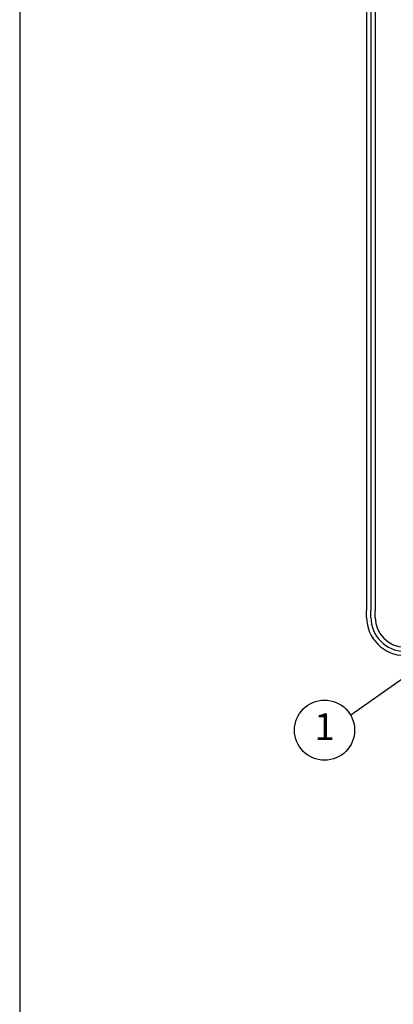
# Model space of a CAD drawing. Extents: x 11.4 to 27.9, y -0.7 to 9.8.
# Drawn here: x 11.4 to 13.2, y 2.9 to 7.5 of the extents above; entities that cross this region are included whole.
import ezdxf
from ezdxf.enums import TextEntityAlignment as Align

# ---------------------------------------------------------------- set-up
doc = ezdxf.new("R2010")
doc.units = 0
doc.header["$MEASUREMENT"] = 0
doc.layers.add('Image', color=7, linetype='CONTINUOUS')
doc.layers.add('TEXT_BUBBLES', color=6, linetype='CONTINUOUS')
doc.styles.add('ROMANS', font='ROMANS.SHX')
doc.dimstyles.get("Standard").update_dxf_attribs({"dimtxt": 0.18, "dimasz": 0.18, "dimexe": 0.18, "dimexo": 0.0625, "dimgap": 0.09, "dimtad": 0, "dimtih": 1, "dimtoh": 1, "dimdec": 4, "dimzin": 0, "dimdsep": 46, "dimtxsty": 'Standard', "dimcen": 0.09, "dimadec": 0, "dimazin": 0, "dimtfac": 1, "dimtdec": 4, "dimtofl": 0, "dimtmove": 0, "dimatfit": 3, "dimfxl": 0, "dimtolj": 1, "dimtzin": 0, "dimarcsym": 0})

# ---------------------------------------------------------------- blocks, each defined once
blk = doc.blocks.new('bubble')
at = {"layer": 'TEXT_BUBBLES'}
blk.add_circle((0, 0), 0.1399, dxfattribs=at)
at = {"layer": 'TEXT_BUBBLES', "style": 'ROMANS'}
blk.add_attdef('XX', text='', height=0.125, dxfattribs=at).set_placement((0, 0), align=Align.MIDDLE)

msp = doc.modelspace()

# ---------------------------------------------------------------- linework, layer by layer
at = {"layer": 'Image'}
for p, q in [((13.0531, 7.7984), (13.0531, 4.7193)), ((13.0728, 7.7984), (13.0728, 4.7193)), ((13.0924, 7.7984), (13.0924, 4.7193))]:
    msp.add_line(p, q, dxfattribs=at)
msp.add_lwpolyline([(11.4395, -0.6805), (27.9295, -0.6805), (27.9295, 9.7595), (11.4395, 9.7595)], close=True, dxfattribs=at)
for points in [[(13.0531, 4.6869), (13.0531, 4.7193)], [(13.0728, 4.6869), (13.0728, 4.7193)], [(13.0924, 4.6869), (13.0924, 4.7193)]]:
    msp.add_lwpolyline(points, dxfattribs=at)
at = {"layer": 'Image', "linetype": 'Continuous'}
for radius in [0.177, 0.1573, 0.1376]:
    msp.add_arc((13.2301, 4.6869), radius, 180, 270, dxfattribs=at)

# ---------------------------------------------------------------- block references
at = {"layer": 'TEXT_BUBBLES'}
msp.add_blockref('bubble', (12.8574, 4.1624), dxfattribs=at).add_auto_attribs({'XX': '1'})

# ---------------------------------------------------------------- leaders
msp.add_leader([(13.3741, 4.51), (12.9791, 4.2315)], dimstyle='Standard', dxfattribs=at)

doc.saveas('drawing.dxf')
